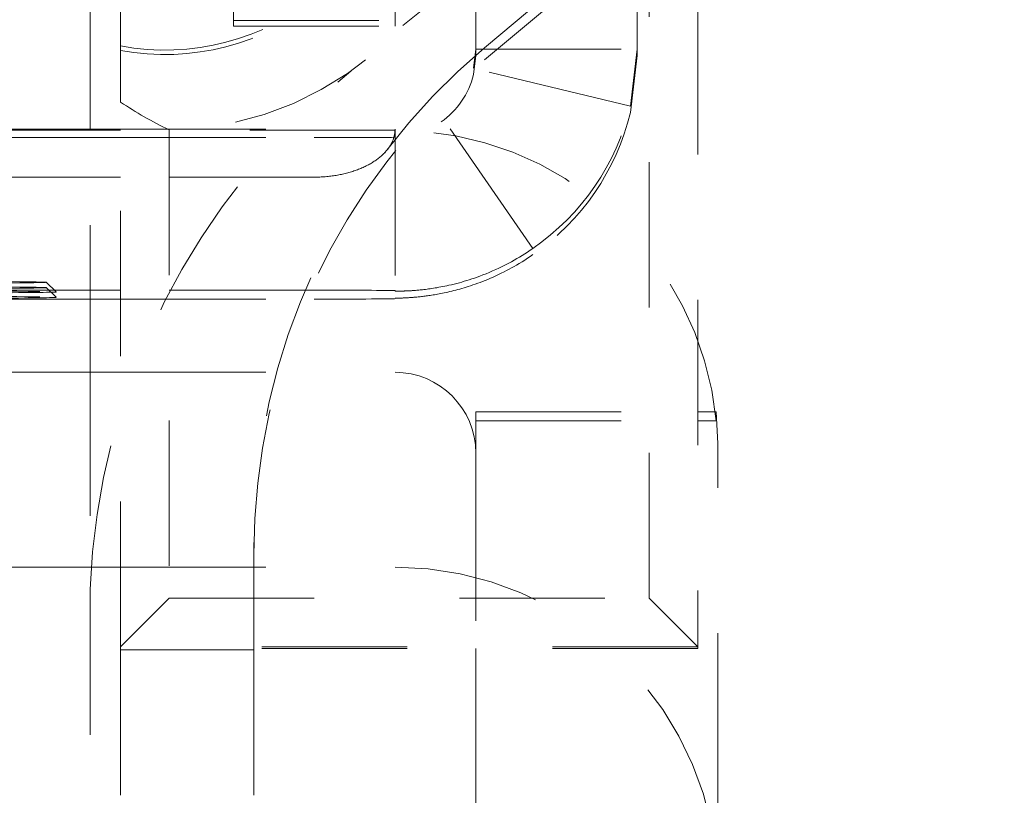
# Model space of a CAD drawing. Units: millimetres. Extents: x 1330 to 1880, y 0 to 892.
# Drawn here: x 1771 to 1777, y 269 to 274 of the extents above; entities that cross this region are included whole.
import ezdxf

# ---------------------------------------------------------------- set-up
doc = ezdxf.new("R2010")
doc.units = ezdxf.units.MM
doc.linetypes.add('_..__..__..__.._', pattern=[1.8, 0.9, -0.9])
doc.linetypes.add('______..__..__..', pattern=[7.2, 2.7, -0.9, 0.9, -0.9, 0.9, -0.9])
doc.layers.add('Ansichten', color=7, linetype='Continuous')
doc.layers.add('Maße', color=7, linetype='Continuous')
doc.dimstyles.get("Standard").update_dxf_attribs({"dimtxt": 0.18, "dimasz": 0.18, "dimexe": 0.18, "dimexo": 0.0625, "dimgap": 0.09, "dimtad": 0, "dimtih": 1, "dimtoh": 1, "dimdec": 4, "dimzin": 0, "dimdsep": 46, "dimtxsty": 'Standard', "dimcen": 0.09, "dimadec": 0, "dimazin": 0, "dimtfac": 1, "dimtdec": 4, "dimtofl": 0, "dimtmove": 0, "dimatfit": 3, "dimfxl": 0, "dimtolj": 1, "dimtzin": 0, "dimarcsym": 0})

# ---------------------------------------------------------------- blocks, each defined once
blk = doc.blocks.new('*D19')
at = {"layer": 'Defpoints', "color": 0}
for p in [(1783.5, 407.5045), (1391.5, 73.5045), (1391.5, 30)]:
    blk.add_point(p, dxfattribs=at)
at = {"layer": 'Maße', "color": 0, "lineweight": -2}
for p, q in [((1783.5, 407.442), (1783.5, 35.82)), ((1391.5, 73.442), (1391.5, 35.82)), ((1771.5, 36), (1403.5, 36))]:
    blk.add_line(p, q, dxfattribs=at)
at = {"layer": 'Maße', "color": 0}
for points in [[(1403.5, 38), (1403.5, 34), (1391.5, 36)], [(1771.5, 34), (1771.5, 38), (1783.5, 36)]]:
    blk.add_solid(points, dxfattribs=at)
at = {"layer": 'Maße', "color": 0, "insert": (1592.5, 42.09), "char_height": 12, "attachment_point": 5}
blk.add_mtext('\\A1;392', dxfattribs=at)
blk = doc.blocks.new('@725')
at = {"layer": 'Maße', "color": 212, "linetype": '_..__..__..__.._', "lineweight": 9}
for p, q in [((1775.125, 277.3867), (1775.125, 269.8368)), ((1774.825, 270.1385), (1774.825, 277.0884)), ((1771.3614, 273.0481), (1771.3614, 274.7981)), ((1772.95, 274.5137), (1772.25, 273.6924)), ((1771.55, 273.5595), (1771.55, 274.3361)), ((1774.4106, 274.056), (1773.8038, 273.5469)), ((1773.8038, 273.472), (1774.4106, 273.9798)), ((1773.75, 273.5378), (1773.75, 273.8393)), ((1774.75, 273.5378), (1774.75, 273.8393)), ((1772.25, 273.7175), (1772.25, 273.783)), ((1773.25, 273.7175), (1773.25, 273.783)), ((1772.25, 273.7152), (1772.25, 273.7175)), ((1772.25, 273.6924), (1772.25, 273.7152)), ((1772.25, 273.7152), (1773.25, 273.7152)), ((1773.25, 273.7152), (1773.25, 273.7175)), ((1773.25, 273.6814), (1773.25, 273.7175)), ((1772.25, 273.6814), (1772.25, 273.6924)), ((1772.25, 273.6814), (1773.25, 273.6814)), ((1771.55, 273.2102), (1771.55, 273.5584)), ((1773.736, 273.42), (1773.75, 273.5378)), ((1773.75, 273.5378), (1773.75, 273.4986)), ((1773.75, 273.5378), (1774.75, 273.5378)), ((1774.7079, 273.1847), (1774.75, 273.5378)), ((1774.75, 273.5378), (1774.75, 273.4986)), ((1773.75, 273.4986), (1773.736, 273.3812)), ((1774.75, 273.4986), (1774.7079, 273.146)), ((1774.7079, 273.1847), (1773.736, 273.42)), ((1771.55, 269.8368), (1771.55, 273.2102)), ((1774.1045, 272.3047), (1773.5348, 273.1266)), ((1770.7752, 273.0431), (1771.55, 273.0431)), ((1771.3614, 271.5481), (1771.3614, 273.0481)), ((1771.55, 273.0431), (1773.25, 273.0431)), ((1773.25, 273.0431), (1773.25, 273.0371)), ((1771.55, 273.0371), (1770.7753, 273.0371)), ((1770.7761, 272.9906), (1771.55, 272.9906)), ((1773.25, 273.0371), (1771.55, 273.0371)), ((1771.55, 272.9906), (1772.75, 272.9906)), ((1771.85, 273.0386), (1771.85, 270.1385)), ((1773.25, 273.0371), (1773.25, 272.0431)), ((1771.55, 272.7459), (1770.7804, 272.7459)), ((1772.75, 272.7459), (1771.55, 272.7459)), ((1771.15, 272.0349), (1771.09, 272.0949)), ((1771.55, 272.0459), (1770.7926, 272.0459)), ((1771.15, 272.0017), (1771.09, 272.0617)), ((1772.75, 272.0459), (1771.55, 272.0459)), ((1773.25, 272.0404), (1773.25, 272.0431)), ((1770.7936, 271.9906), (1771.55, 271.9906)), ((1771.55, 271.9906), (1772.75, 271.9906)), ((1768.05, 271.6608), (1771.55, 271.6608)), ((1770.8015, 271.5372), (1771.55, 271.5372)), ((1771.3614, 271.5481), (1771.3614, 270.1918)), ((1771.55, 271.5372), (1773.25, 271.5372)), ((1773.75, 271.2931), (1775.125, 271.2931)), ((1773.75, 270.897), (1773.75, 271.2931)), ((1775.125, 271.2931), (1775.24, 271.2931)), ((1775.24, 271.2931), (1775.25, 271.0961)), ((1775.24, 271.2372), (1775.24, 271.2931)), ((1773.75, 271.2372), (1775.125, 271.2372)), ((1775.125, 271.2372), (1775.24, 271.2372)), ((1775.25, 271.0961), (1775.25, 270.897)), ((1773.75, 270.897), (1773.75, 269.8274)), ((1775.25, 269.0207), (1775.25, 270.897)), ((1772.375, 270.4828), (1772.375, 269.8274)), ((1770.8226, 270.3295), (1771.55, 270.3295)), ((1771.55, 270.3295), (1773.25, 270.3295)), ((1771.3614, 270.1918), (1771.3614, 267.6344)), ((1771.3614, 267.6344), (1771.3614, 270.1917)), ((1771.85, 270.1385), (1771.55, 269.8368)), ((1771.85, 270.1385), (1774.825, 270.1385)), ((1774.825, 270.1385), (1775.125, 269.8368)), ((1775.125, 269.8368), (1771.55, 269.8368)), ((1771.55, 269.8368), (1771.55, 269.8186)), ((1772.375, 269.8186), (1771.55, 269.8186)), ((1771.55, 269.8186), (1771.55, 267.3454)), ((1775.125, 269.8274), (1772.375, 269.8274)), ((1772.375, 269.8274), (1772.375, 269.8186)), ((1772.375, 269.8186), (1772.375, 268.1025)), ((1773.75, 269.8274), (1773.75, 269.0207)), ((1775.125, 269.8274), (1775.125, 269.8368)), ((1773.75, 268.6213), (1773.75, 269.0207)), ((1775.25, 269.0207), (1775.25, 268.6213))]:
    blk.add_line(p, q, dxfattribs=at)
at = {"layer": 'Maße', "color": 212, "linetype": '_..__..__..__.._', "lineweight": 9, "extrusion": (0, 0, -1)}
for points in [[(-1773.25, 273.0431), (-1773.2499, 273.038), (-1773.2497, 273.033), (-1773.2493, 273.0279), (-1773.2488, 273.0228), (-1773.2482, 273.0178), (-1773.2474, 273.0127), (-1773.2464, 273.0077), (-1773.2453, 273.0026), (-1773.2441, 272.9976), (-1773.2427, 272.9926), (-1773.2412, 272.9876), (-1773.2395, 272.9826), (-1773.2377, 272.9777), (-1773.2358, 272.9727), (-1773.2337, 272.9678), (-1773.2315, 272.9629), (-1773.2291, 272.9581), (-1773.2266, 272.9532), (-1773.2239, 272.9484), (-1773.2211, 272.9436), (-1773.2182, 272.9388), (-1773.2151, 272.9341), (-1773.2119, 272.9294), (-1773.2086, 272.9247), (-1773.2051, 272.9201), (-1773.2015, 272.9155), (-1773.1978, 272.9109), (-1773.1939, 272.9064), (-1773.19, 272.9019), (-1773.1858, 272.8974), (-1773.1816, 272.893), (-1773.1772, 272.8887), (-1773.1727, 272.8844), (-1773.1681, 272.8801), (-1773.1633, 272.8759), (-1773.1585, 272.8717), (-1773.1535, 272.8676), (-1773.1484, 272.8635), (-1773.1432, 272.8595), (-1773.1379, 272.8555), (-1773.1324, 272.8516), (-1773.1269, 272.8478), (-1773.1212, 272.844), (-1773.1154, 272.8402), (-1773.1095, 272.8366), (-1773.1036, 272.8329), (-1773.0975, 272.8294), (-1773.0913, 272.8259), (-1773.085, 272.8225), (-1773.0786, 272.8191), (-1773.0721, 272.8158), (-1773.0655, 272.8126), (-1773.0589, 272.8094), (-1773.0521, 272.8063), (-1773.0453, 272.8033), (-1773.0383, 272.8003), (-1773.0313, 272.7974), (-1773.0242, 272.7946), (-1773.017, 272.7918), (-1773.0098, 272.7892), (-1773.0025, 272.7866), (-1772.9951, 272.784), (-1772.9876, 272.7816), (-1772.98, 272.7792), (-1772.9724, 272.7769), (-1772.9647, 272.7747), (-1772.957, 272.7726), (-1772.9492, 272.7705), (-1772.9413, 272.7685), (-1772.9334, 272.7666), (-1772.9255, 272.7648), (-1772.9174, 272.7631), (-1772.9094, 272.7614), (-1772.9013, 272.7598), (-1772.8931, 272.7583), (-1772.8849, 272.7569), (-1772.8767, 272.7556), (-1772.8684, 272.7543), (-1772.8601, 272.7532), (-1772.8517, 272.7521), (-1772.8434, 272.7511), (-1772.835, 272.7502), (-1772.8265, 272.7494), (-1772.8181, 272.7487), (-1772.8096, 272.748), (-1772.8011, 272.7474), (-1772.7926, 272.747), (-1772.7841, 272.7466), (-1772.7756, 272.7463), (-1772.7671, 272.7461), (-1772.7585, 272.7459), (-1772.75, 272.7459)], [(-1774.1045, 272.266), (-1774.0874, 272.2544), (-1774.0704, 272.2431), (-1774.0535, 272.2322), (-1774.0366, 272.2216), (-1774.0197, 272.2113), (-1774.003, 272.2014), (-1773.9872, 272.1924), (-1773.9716, 272.1837), (-1773.956, 272.1752), (-1773.9405, 272.167), (-1773.925, 272.1591), (-1773.9079, 272.1506), (-1773.891, 272.1425), (-1773.8741, 272.1346), (-1773.8574, 272.1271), (-1773.8409, 272.1198), (-1773.8245, 272.1129), (-1773.8082, 272.1062), (-1773.7921, 272.0999), (-1773.777, 272.0941), (-1773.762, 272.0885), (-1773.7472, 272.0832), (-1773.7326, 272.0781), (-1773.7181, 272.0732), (-1773.7038, 272.0686), (-1773.6905, 272.0644), (-1773.6773, 272.0604), (-1773.6643, 272.0565), (-1773.6514, 272.0529), (-1773.6388, 272.0494), (-1773.6263, 272.0461), (-1773.6139, 272.0429), (-1773.6018, 272.0399), (-1773.5898, 272.037), (-1773.578, 272.0343), (-1773.5665, 272.0317), (-1773.5553, 272.0293), (-1773.5442, 272.027), (-1773.5333, 272.0249), (-1773.5234, 272.023), (-1773.5136, 272.0211), (-1773.504, 272.0194), (-1773.4946, 272.0178), (-1773.4853, 272.0163), (-1773.4762, 272.0148), (-1773.4672, 272.0134), (-1773.4591, 272.0122), (-1773.4511, 272.0111), (-1773.4433, 272.01), (-1773.4356, 272.009), (-1773.4281, 272.0081), (-1773.4207, 272.0072), (-1773.4134, 272.0063), (-1773.4063, 272.0055), (-1773.3993, 272.0048), (-1773.3925, 272.0041), (-1773.3857, 272.0034), (-1773.3792, 272.0028), (-1773.3731, 272.0023), (-1773.3672, 272.0018), (-1773.3613, 272.0013), (-1773.3556, 272.0008), (-1773.3501, 272.0004), (-1773.3445, 272), (-1773.339, 271.9996), (-1773.3336, 271.9993), (-1773.3284, 271.999), (-1773.3233, 271.9987), (-1773.3184, 271.9984), (-1773.3135, 271.9982), (-1773.3093, 271.998), (-1773.3051, 271.9978), (-1773.301, 271.9976), (-1773.297, 271.9974), (-1773.2932, 271.9973), (-1773.2895, 271.9971), (-1773.286, 271.997), (-1773.2827, 271.9969), (-1773.2794, 271.9968), (-1773.2763, 271.9967), (-1773.2733, 271.9966), (-1773.2703, 271.9965), (-1773.2675, 271.9965), (-1773.2648, 271.9964), (-1773.262, 271.9963), (-1773.2594, 271.9963), (-1773.2569, 271.9962), (-1773.2545, 271.9962), (-1773.2522, 271.9961), (-1773.25, 271.9961)]]:
    blk.add_lwpolyline(points, dxfattribs=at)
at = {"layer": 'Maße', "color": 212, "linetype": '_..__..__..__.._', "lineweight": 9}
blk.add_lwpolyline([(1773.25, 272.0404), (1773.2509, 272.0403), (1773.2519, 272.0403), (1773.2529, 272.0403), (1773.254, 272.0403), (1773.2552, 272.0403), (1773.2565, 272.0402), (1773.2577, 272.0402), (1773.259, 272.0402), (1773.2603, 272.0402), (1773.2617, 272.0402), (1773.2632, 272.0402), (1773.2649, 272.0402), (1773.2667, 272.0402), (1773.2685, 272.0402), (1773.2705, 272.0402), (1773.2725, 272.0402), (1773.2745, 272.0402), (1773.2767, 272.0402), (1773.2789, 272.0402), (1773.2815, 272.0402), (1773.2842, 272.0403), (1773.287, 272.0403), (1773.2899, 272.0403), (1773.2929, 272.0404), (1773.296, 272.0405), (1773.2991, 272.0405), (1773.3023, 272.0406), (1773.3056, 272.0407), (1773.3091, 272.0408), (1773.3127, 272.0409), (1773.3163, 272.0411), (1773.3201, 272.0412), (1773.324, 272.0414), (1773.3279, 272.0416), (1773.332, 272.0417), (1773.3366, 272.042), (1773.3413, 272.0422), (1773.3462, 272.0425), (1773.3512, 272.0428), (1773.3563, 272.0431), (1773.3614, 272.0435), (1773.3667, 272.0439), (1773.372, 272.0443), (1773.3775, 272.0447), (1773.3842, 272.0452), (1773.391, 272.0458), (1773.398, 272.0465), (1773.4051, 272.0472), (1773.4124, 272.0479), (1773.4198, 272.0487), (1773.429, 272.0498), (1773.4384, 272.0509), (1773.448, 272.0521), (1773.4578, 272.0534), (1773.4679, 272.0548), (1773.478, 272.0563), (1773.4883, 272.0579), (1773.4988, 272.0596), (1773.5095, 272.0614), (1773.5213, 272.0635), (1773.5334, 272.0657), (1773.5457, 272.0681), (1773.5583, 272.0706), (1773.571, 272.0733), (1773.584, 272.0762), (1773.5997, 272.0798), (1773.6156, 272.0837), (1773.6319, 272.0879), (1773.6485, 272.0923), (1773.6635, 272.0965), (1773.6788, 272.1009), (1773.6943, 272.1056), (1773.71, 272.1105), (1773.726, 272.1158), (1773.7422, 272.1212), (1773.7586, 272.127), (1773.7752, 272.1331), (1773.7943, 272.1403), (1773.8138, 272.148), (1773.8334, 272.1561), (1773.8533, 272.1647), (1773.8734, 272.1736), (1773.8934, 272.1829), (1773.9136, 272.1926), (1773.9339, 272.2028), (1773.9544, 272.2135), (1773.9709, 272.2224), (1773.9875, 272.2316), (1774.0042, 272.2411), (1774.0209, 272.251), (1774.0378, 272.2612), (1774.0544, 272.2716), (1774.071, 272.2823), (1774.0877, 272.2933), (1774.1045, 272.3047)], dxfattribs=at)
at = {"layer": 'Maße', "color": 212, "linetype": '_..__..__..__.._', "lineweight": 9, "extrusion": (0, 0, -1)}
for centre, radius, start, end in [((-1777.1543, 269.0045), 6.0651, 50.51403, 68.48271), ((-1776.364, 270.413), 3.989, 359.98308, 50.07388), ((-1775.7045, 270.0197), 4.3465, 2.26831, 51.10211)]:
    blk.add_arc(centre, radius, start, end, dxfattribs=at)
at = {"layer": 'Maße', "color": 212, "linetype": '_..__..__..__.._', "lineweight": 9}
for centre, major_axis, ratio, start_param, end_param in [((1771.825, 275.033), (-1.5, 0), 0.999985, 1.38642, 3.141593), ((1776.375, 270.4828), (-4, 0), 0.999985, 5.410521, 6.283185), ((1773.25, 273.5376), (-1.5, 0), 0.999985, 2.176857, 2.90413), ((1773.25, 271.0372), (-2, 0), 0.999985, 3.24176, 4.712389), ((1772.75, 272.0431), (0.5, 0), 0.005533, 0, 1.570796), ((1772.75, 271.9933), (0.5, 0), 0.005533, 4.712389, 6.283185)]:
    blk.add_ellipse(centre, major_axis=major_axis, ratio=ratio, start_param=start_param, end_param=end_param, dxfattribs=at)
at = {"layer": 'Maße', "color": 212, "linetype": '_..__..__..__.._', "lineweight": 9, "extrusion": (0, 0, -1)}
for centre, major_axis, ratio, start_param, end_param in [((1771.825, 275.0052), (1.5, 0), 0.999985, 0, 1.755173), ((1771.825, 275.0384), (2, 0), 0.999985, 0, 1.558296), ((1773.25, 273.4988), (0.5, 0), 0.999985, 0.237463, 0.964736), ((1773.1926, 275.0458), (2.6836, 0.0572), 0.860341, 2.112964, 2.247684), ((1773.25, 273.4988), (1.5, 0), 0.999985, 0.237463, 0.964736), ((1772.75, 272.9933), (-0.5, 0), 0.005533, 3.141593, 4.712389), ((1769.75, 272.0948), (-1.34, 0), 0.005533, 0.005533, 3.13606), ((1769.75, 272.0616), (-1.34, 0), 0.005533, 0.005533, 3.13606), ((1769.75, 272.0948), (-1.34, 0), 0.005533, 3.13606, 4.712389), ((1769.75, 272.0348), (-1.4, 0), 0.005533, 0.005533, 3.13606), ((1769.75, 272.0016), (-1.4, 0), 0.005533, 0.005533, 3.13606), ((1769.75, 272.0616), (-1.34, 0), 0.005533, 3.13606, 4.712389), ((1769.75, 272.0348), (-1.4, 0), 0.005533, 3.13606, 4.712389), ((1769.75, 272.0016), (-1.4, 0), 0.005533, 3.13606, 4.712389), ((1773.25, 271.0372), (0.5, 0), 0.999985, 4.712389, 6.283185), ((1773.25, 268.3295), (2, 0), 0.999985, 4.712389, 6.283185)]:
    blk.add_ellipse(centre, major_axis=major_axis, ratio=ratio, start_param=start_param, end_param=end_param, dxfattribs=at)

msp = doc.modelspace()

# ---------------------------------------------------------------- block references
at = {"layer": 'Ansichten', "color": 7, "linetype": '______..__..__..', "lineweight": 9}
msp.add_blockref('@725', (0, 0), dxfattribs=at)

# ---------------------------------------------------------------- dimensions: what is measured, and where the dimension line sits
at = {"layer": 'Maße', "color": 5}
dim = msp.add_linear_dim(base=(1391.5, 36), p1=(1783.5, 407.5045), p2=(1391.5, 73.5045), dimstyle='Standard', override={"dimtxt": 12, "dimasz": 12, "dimtad": 1, "dimjust": 0, "dimtih": 0, "dimtoh": 0, "dimdec": 2, "dimlfac": 1, "dimzin": 8, "dimsah": 1, "dimse1": 0, "dimse2": 0, "dimsd1": 0, "dimsd2": 0, "dimadec": 2, "dimazin": 2, "dimtol": 0, "dimtp": 0, "dimtm": 0, "dimtfac": 0.5, "dimtzin": 8}, dxfattribs=at)
dim.commit()
dim.dimension.update_dxf_attribs({"geometry": '*D19', "text_midpoint": (1592.5, 36), "dimtype": 160})

doc.saveas('drawing.dxf')
